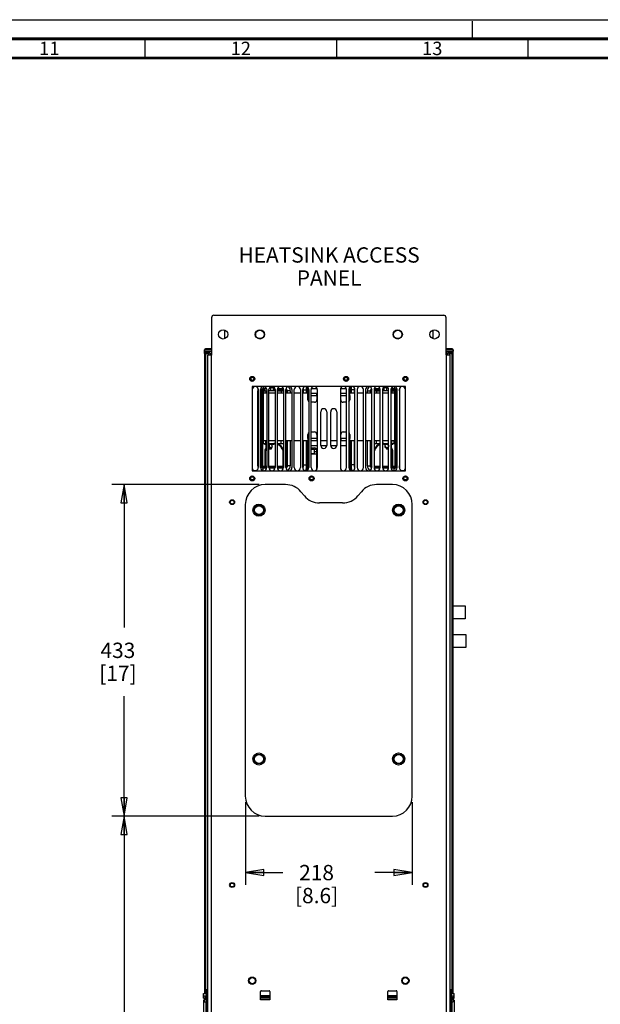
# Model space of a CAD drawing. Units: millimetres. Extents: x 0 to 841, y 0 to 594.
# Drawn here: x 538 to 689, y 337 to 594 of the extents above; entities that cross this region are included whole.
import ezdxf

# ---------------------------------------------------------------- set-up
doc = ezdxf.new("R2010")
doc.units = ezdxf.units.MM
doc.header["$LTSCALE"] = 46.255
doc.linetypes.add('DASHED', pattern=[0.2, 0.1, -0.1])
doc.layers.get('0').update_dxf_attribs({"linetype": 'CONTINUOUS'})
for name, color, linetype in [('0004___ALL_AXES_PRT', 7, 'CONTINUOUS'), ('0011___ALL___EXTRNL_GEOM_PRT', 7, 'CONTINUOUS'), ('002___PRT_ALL_AXES', 7, 'CONTINUOUS'), ('CHAMFERS', 7, 'CONTINUOUS'), ('DRAFTS', 7, 'CONTINUOUS'), ('ECAD_SYM_PCB_MARK-NON_COATING_B', 7, 'CONTINUOUS'), ('ECAD_SYM_PCB_MARK-NON_COATING_T', 7, 'CONTINUOUS'), ('NOTES', 7, 'CONTINUOUS'), ('ROUNDS', 7, 'CONTINUOUS')]:
    doc.layers.add(name, color=color, linetype=linetype)
doc.styles.get("Standard").update_dxf_attribs({"font": 'txt', "width": 0.8})
doc.styles.add('TEXTSTYLE_2', font='txt', dxfattribs={"width": 0.725})
doc.dimstyles.new('DIMSTYLE_7', dxfattribs={"dimtxt": 4, "dimasz": 4.8, "dimexe": 3.2, "dimexo": 1.6, "dimgap": 4, "dimtad": 0, "dimtih": 1, "dimtoh": 1, "dimdec": 0, "dimlfac": 5, "dimdsep": 46, "dimtxsty": 'STANDARD', "dimblk": 'CLOSED', "dimblk1": 'CLOSED', "dimblk2": 'CLOSED', "dimcen": 0.09, "dimadec": 1, "dimazin": 2, "dimtp": 0.4, "dimtm": 0.4, "dimtfac": 1, "dimtdec": 0, "dimtofl": 0, "dimtmove": 0, "dimatfit": 3, "dimldrblk": 'CLOSED', "dimfxl": 1, "dimtolj": 1, "dimarcsym": 0})
doc.dimstyles.new('DIMSTYLE_8', dxfattribs={"dimtxt": 4, "dimasz": 4.8, "dimexe": 3.2, "dimexo": 1.6, "dimgap": 4, "dimtad": 0, "dimtih": 1, "dimtoh": 1, "dimdec": 1, "dimlfac": 5, "dimdsep": 46, "dimtxsty": 'STANDARD', "dimblk": 'CLOSED', "dimblk1": 'CLOSED', "dimblk2": 'CLOSED', "dimcen": 0.09, "dimadec": 1, "dimazin": 2, "dimtp": 0.4, "dimtm": 0.4, "dimtfac": 1, "dimtdec": 1, "dimtofl": 0, "dimtmove": 0, "dimatfit": 3, "dimldrblk": 'CLOSED', "dimfxl": 1, "dimtolj": 1, "dimarcsym": 0})

# ---------------------------------------------------------------- blocks, each defined once
blk = doc.blocks.new('_CLOSED')
at = {"color": 0, "linetype": 'BYBLOCK'}
for p, q in [((0, 0), (-1, 0.167)), ((-1, 0.167), (-1, -0.167)), ((-1, -0.167), (0, 0)), ((-1, 0), (0, 0))]:
    blk.add_line(p, q, dxfattribs=at)
blk = doc.blocks.new('*D39')
at = {"color": 2, "linetype": 'CONTINUOUS'}
for p, q in [((600.29, 385.97), (561.81, 385.97)), ((565.01, 385.97), (565.01, 325)), ((565.01, 252.02), (565.01, 307)), ((584.39, 252.02), (561.81, 252.02))]:
    blk.add_line(p, q, dxfattribs=at)
at = {"color": 2, "linetype": 'CONTINUOUS', "xscale": 4.8, "yscale": 4.8, "zscale": 4.8}
for p, rotation in [((565.01, 385.97), 90), ((565.01, 252.02), 270)]:
    blk.add_blockref('_CLOSED', p, dxfattribs=dict(at, rotation=rotation))
at = {"color": 2, "linetype": 'CONTINUOUS', "insert": (560.21, 321), "char_height": 4, "width": 19.2, "attachment_point": 2, "line_spacing_factor": 0.9}
blk.add_mtext('670\\P[26.4]', dxfattribs=at)
blk = doc.blocks.new('*D40')
at = {"color": 2, "linetype": 'CONTINUOUS'}
for p, q in [((600.29, 472.57), (561.81, 472.57)), ((565.01, 472.57), (565.01, 435.27)), ((565.01, 385.97), (565.01, 417.27)), ((600.29, 385.97), (561.81, 385.97))]:
    blk.add_line(p, q, dxfattribs=at)
at = {"color": 2, "linetype": 'CONTINUOUS', "xscale": 4.8, "yscale": 4.8, "zscale": 4.8}
for p, rotation in [((565.01, 472.57), 90), ((565.01, 385.97), 270)]:
    blk.add_blockref('_CLOSED', p, dxfattribs=dict(at, rotation=rotation))
at = {"color": 2, "linetype": 'CONTINUOUS', "insert": (563.41, 431.27), "char_height": 4, "width": 12.8, "attachment_point": 2, "line_spacing_factor": 0.9}
blk.add_mtext('433\\P[17]', dxfattribs=at)
blk = doc.blocks.new('*D41')
at = {"color": 2, "linetype": 'CONTINUOUS'}
for p, q in [((596.69, 389.57), (596.69, 368.02)), ((640.29, 389.57), (640.29, 368.02)), ((596.69, 371.22), (606.49, 371.22)), ((640.29, 371.22), (630.49, 371.22))]:
    blk.add_line(p, q, dxfattribs=at)
at = {"color": 2, "linetype": 'CONTINUOUS', "xscale": 4.8, "yscale": 4.8, "zscale": 4.8, "rotation": 180}
blk.add_blockref('_CLOSED', (596.69, 371.22), dxfattribs=at)
at = {"color": 2, "linetype": 'CONTINUOUS', "xscale": 4.8, "yscale": 4.8, "zscale": 4.8}
blk.add_blockref('_CLOSED', (640.29, 371.22), dxfattribs=at)
at = {"color": 2, "linetype": 'CONTINUOUS', "insert": (615.29, 373.22), "char_height": 4, "width": 16, "attachment_point": 2, "line_spacing_factor": 0.9}
blk.add_mtext('218\\P[8.6]', dxfattribs=at)

msp = doc.modelspace()

# ---------------------------------------------------------------- linework, layer by layer
at = {"color": 7, "linetype": 'CONTINUOUS'}
for p, q in [((0, 594), (841, 594)), ((585.985, 507.743), (585.985, 507.433)), ((587.788, 507.743), (585.985, 507.743)), ((585.985, 507.103), (587.148, 507.103)), ((585.985, 506.793), (585.985, 339.613)), ((585.985, 506.793), (586.987, 506.793)), ((587.585, 508.043), (586.285, 508.043)), ((586.285, 506.793), (586.285, 339.613)), ((587.148, 507.033), (587.497, 506.703)), ((587.618, 506.793), (587.845, 506.793)), ((649.125, 506.793), (649.43, 506.793)), ((650.985, 507.743), (649.183, 507.743)), ((649.225, 507.333), (649.225, 506.853)), ((650.685, 508.043), (649.385, 508.043)), ((649.876, 507.035), (649.513, 506.721)), ((649.876, 507.103), (650.985, 507.103)), ((650.017, 506.793), (650.985, 506.793)), ((650.685, 339.613), (650.685, 506.793)), ((650.985, 507.743), (650.985, 507.433)), ((650.985, 339.613), (650.985, 506.793)), ((601.34, 496.443), (601.34, 483.961)), ((602.265, 496.443), (601.34, 496.443)), ((604.465, 496.443), (602.865, 496.443)), ((606.665, 496.443), (605.065, 496.443)), ((608.865, 496.443), (607.265, 496.443)), ((611.065, 496.443), (609.465, 496.443)), ((612.985, 496.443), (611.665, 496.443)), ((612.699, 496.443), (612.699, 496.513)), ((612.699, 496.513), (612.985, 496.513)), ((623.985, 496.513), (624.271, 496.513)), ((625.305, 496.443), (623.985, 496.443)), ((624.271, 496.513), (624.271, 496.443)), ((627.505, 496.443), (625.905, 496.443)), ((629.705, 496.443), (628.105, 496.443)), ((631.905, 496.443), (630.305, 496.443)), ((634.105, 496.443), (632.505, 496.443)), ((635.63, 496.443), (634.705, 496.443)), ((635.63, 496.443), (635.63, 483.961)), ((602.265, 483.961), (601.34, 483.961)), ((604.465, 483.961), (602.865, 483.961)), ((606.665, 483.961), (605.065, 483.961)), ((608.865, 483.961), (607.265, 483.961)), ((611.065, 483.961), (609.465, 483.961)), ((612.985, 483.961), (611.665, 483.961)), ((612.699, 483.89), (612.699, 483.961)), ((612.985, 483.89), (612.699, 483.89)), ((625.305, 483.961), (623.985, 483.961)), ((624.271, 483.89), (623.985, 483.89)), ((624.271, 483.961), (624.271, 483.89)), ((627.505, 483.961), (625.905, 483.961)), ((629.705, 483.961), (628.105, 483.961)), ((631.905, 483.961), (630.305, 483.961)), ((634.105, 483.961), (632.505, 483.961)), ((635.63, 483.961), (634.705, 483.961)), ((601.725, 483.091), (601.725, 483.321)), ((601.725, 483.091), (602.265, 483.091)), ((601.92, 477.441), (601.92, 481.389)), ((602.125, 482.291), (602.125, 483.091)), ((602.125, 482.891), (602.265, 483.053)), ((602.125, 482.491), (602.265, 482.329)), ((602.125, 482.291), (602.265, 482.291)), ((602.865, 483.091), (604.125, 483.091)), ((602.925, 482.891), (602.865, 482.96)), ((602.925, 482.491), (602.865, 482.422)), ((602.865, 482.291), (603.725, 482.291)), ((602.925, 482.891), (603.098, 483.091)), ((602.925, 482.891), (602.925, 482.491)), ((602.925, 482.491), (603.098, 482.291)), ((603.725, 482.891), (603.552, 483.091)), ((603.725, 482.491), (603.552, 482.291)), ((603.725, 482.291), (603.725, 483.091)), ((604.125, 483.091), (604.125, 483.321)), ((606.56, 477.441), (606.56, 481.389)), ((630.41, 477.441), (630.41, 481.389)), ((632.84, 483.091), (632.84, 483.321)), ((632.84, 483.091), (634.105, 483.091)), ((633.24, 482.891), (633.413, 483.091)), ((633.24, 482.291), (633.24, 483.091)), ((633.24, 482.491), (633.413, 482.291)), ((633.24, 482.291), (634.105, 482.291)), ((634.04, 482.891), (633.867, 483.091)), ((634.04, 482.491), (633.867, 482.291)), ((634.04, 482.891), (634.105, 482.966)), ((634.04, 482.891), (634.04, 482.491)), ((634.04, 482.491), (634.105, 482.416)), ((634.705, 483.091), (635.24, 483.091)), ((634.84, 482.891), (634.705, 483.047)), ((634.84, 482.491), (634.705, 482.335)), ((634.84, 482.291), (634.705, 482.291)), ((634.84, 482.291), (634.84, 483.091)), ((635.05, 477.441), (635.05, 481.389)), ((635.24, 483.091), (635.24, 483.321)), ((601.74, 477.441), (601.92, 477.441)), ((606.56, 477.441), (606.665, 477.441)), ((630.305, 477.441), (630.41, 477.441)), ((635.05, 477.441), (635.23, 477.441)), ((585.985, 337.873), (585.785, 337.873)), ((585.785, 337.873), (585.785, 252.773)), ((585.985, 338.373), (585.985, 338.083)), ((586.505, 338.083), (585.985, 338.083)), ((585.985, 338.033), (586.505, 338.033)), ((585.985, 337.413), (585.985, 338.033)), ((585.985, 337.413), (586.505, 337.413)), ((586.385, 337.413), (586.385, 253.243)), ((650.985, 338.083), (650.465, 338.083)), ((650.465, 338.033), (650.985, 338.033)), ((650.465, 337.413), (650.985, 337.413)), ((650.585, 337.413), (650.585, 253.243)), ((650.985, 338.373), (650.985, 338.083)), ((650.985, 337.413), (650.985, 338.033)), ((651.185, 337.873), (650.985, 337.873)), ((651.185, 337.873), (651.185, 252.773))]:
    msp.add_line(p, q, dxfattribs=at)
at = {"color": 7, "linetype": 'DASHED'}
msp.add_line((656, 589), (656, 594), dxfattribs=at)
at = {"color": 3, "linetype": 'CONTINUOUS'}
for p, q in [((586.885, 252.623), (586.885, 506.373)), ((587.845, 506.373), (586.885, 506.373)), ((587.845, 252.623), (587.845, 506.373)), ((649.125, 506.473), (649.125, 252.623)), ((649.125, 506.473), (650.085, 506.473)), ((650.085, 506.473), (650.085, 252.623)), ((598.485, 498.173), (598.485, 476.173)), ((638.485, 498.173), (598.485, 498.173)), ((612.985, 495.843), (612.985, 497.683)), ((612.985, 496.443), (613.265, 496.443)), ((613.865, 496.443), (615.465, 496.443)), ((615.385, 495.843), (615.385, 496.443)), ((621.505, 496.443), (623.105, 496.443)), ((621.585, 495.843), (621.585, 496.443)), ((623.705, 496.443), (623.985, 496.443)), ((623.985, 495.843), (623.985, 496.443)), ((638.485, 476.173), (638.485, 498.173)), ((612.985, 495.843), (613.265, 495.843)), ((613.865, 495.843), (615.385, 495.843)), ((621.585, 495.843), (623.105, 495.843)), ((623.705, 495.843), (623.985, 495.843)), ((612.985, 484.561), (612.985, 483.961)), ((613.265, 484.561), (612.985, 484.561)), ((613.265, 483.961), (612.985, 483.961)), ((615.385, 484.561), (613.865, 484.561)), ((615.465, 483.961), (613.865, 483.961)), ((615.385, 484.561), (615.385, 483.961)), ((617.985, 483.961), (616.385, 483.961)), ((620.585, 483.961), (618.985, 483.961)), ((623.105, 483.961), (621.505, 483.961)), ((621.585, 484.561), (621.585, 483.961)), ((623.105, 484.561), (621.585, 484.561)), ((623.985, 484.561), (623.705, 484.561)), ((623.985, 483.961), (623.705, 483.961)), ((623.985, 482.721), (623.985, 484.561)), ((614.768, 480.561), (613.865, 480.561)), ((598.485, 476.173), (638.485, 476.173))]:
    msp.add_line(p, q, dxfattribs=at)
at = {"color": 7, "linetype": 'CONTINUOUS'}
for points, const_width in [([(836, 589), (15, 589)], 0.7), ([(570.5, 584), (570.5, 589)], 0.35), ([(620.5, 584), (620.5, 589)], 0.35), ([(670.5, 584), (670.5, 589)], 0.35), ([(831, 584), (20, 584)], 0.7)]:
    msp.add_lwpolyline(points, dxfattribs=dict(at, const_width=const_width))
for centre, radius, start, end in [((586.285, 507.743), 0.3, 90, 180), ((587.845, 506.373), 0.48, 90, 180), ((587.585, 507.743), 0.3, 42.78539, 90), ((649.385, 507.743), 0.3, 90, 137.21461), ((649.225, 506.473), 0.38, 0, 90), ((650.685, 507.743), 0.3, 0, 90), ((604.24, 480.729), 2.412, 145.04667, 164.12563), ((604.24, 480.729), 2.412, 84.64421, 92.74084), ((604.24, 480.729), 2.412, 15.87437, 69.92114), ((632.73, 480.729), 2.412, 110.07886, 164.12563), ((632.73, 480.729), 2.412, 87.38002, 95.35579), ((632.73, 480.729), 2.412, 15.87437, 34.95333)]:
    msp.add_arc(centre, radius, start, end, dxfattribs=at)
at = {"color": 3, "linetype": 'CONTINUOUS'}
for centre, radius, start, end in [((587.845, 506.373), 0.96, 90, 180), ((649.225, 506.473), 0.86, 0, 90)]:
    msp.add_arc(centre, radius, start, end, dxfattribs=at)
at = {"layer": '0004___ALL_AXES_PRT', "color": 3, "linetype": 'CONTINUOUS'}
for p, q in [((622.756, 499.843), (623.214, 499.843)), ((613.865, 481.841), (615.295, 481.841)), ((614.768, 480.561), (614.768, 481.841)), ((613.865, 480.561), (615.385, 480.561)), ((607.208, 472.573), (601.885, 472.573)), ((612.102, 469.63), (611.191, 470.715)), ((626.979, 470.715), (626.069, 469.63)), ((635.085, 472.573), (630.963, 472.573)), ((596.685, 467.373), (596.685, 391.173)), ((622.085, 467.773), (616.085, 467.773)), ((640.285, 391.173), (640.285, 467.373)), ((601.885, 385.973), (635.085, 385.973))]:
    msp.add_line(p, q, dxfattribs=at)
at = {"layer": '0004___ALL_AXES_PRT', "color": 7, "linetype": 'CONTINUOUS'}
for p, q in [((600.065, 497.393), (600.065, 476.993)), ((600.665, 476.993), (600.665, 497.393)), ((602.265, 497.393), (602.265, 476.993)), ((602.865, 476.993), (602.865, 497.393)), ((604.465, 497.393), (604.465, 476.993)), ((605.065, 476.993), (605.065, 497.393)), ((606.665, 497.393), (606.665, 476.993)), ((607.265, 476.993), (607.265, 497.393)), ((608.865, 497.393), (608.865, 476.993)), ((609.465, 476.993), (609.465, 497.393)), ((611.065, 497.393), (611.065, 476.993)), ((611.665, 476.993), (611.665, 497.393)), ((613.265, 497.393), (613.265, 476.993)), ((613.865, 476.993), (613.865, 497.393)), ((615.465, 497.393), (615.465, 476.993)), ((621.505, 497.393), (621.505, 476.993)), ((623.105, 476.993), (623.105, 497.393)), ((623.705, 497.393), (623.705, 476.993)), ((625.305, 476.993), (625.305, 497.393)), ((625.905, 497.393), (625.905, 476.993)), ((627.505, 476.993), (627.505, 497.393)), ((628.105, 497.393), (628.105, 476.993)), ((629.705, 476.993), (629.705, 497.393)), ((630.305, 497.393), (630.305, 476.993)), ((631.905, 476.993), (631.905, 497.393)), ((632.505, 497.393), (632.505, 476.993)), ((634.105, 476.993), (634.105, 497.393)), ((634.705, 497.393), (634.705, 476.993)), ((636.305, 476.993), (636.305, 497.393)), ((636.905, 497.393), (636.905, 476.993)), ((616.385, 482.793), (616.385, 491.593)), ((617.985, 491.593), (617.985, 482.793)), ((618.985, 482.793), (618.985, 491.593)), ((620.585, 491.593), (620.585, 482.793)), ((614.768, 481.201), (615.385, 481.201))]:
    msp.add_line(p, q, dxfattribs=at)
at = {"layer": '0004___ALL_AXES_PRT', "color": 3, "linetype": 'CONTINUOUS'}
for centre, radius in [((590.885, 511.793), 1.2), ((600.485, 511.793), 1.2), ((636.485, 511.793), 1.2), ((646.085, 511.793), 1.2), ((598.485, 500.173), 0.65), ((622.985, 500.173), 0.65), ((638.485, 500.173), 0.65), ((598.485, 474.173), 0.65), ((613.985, 474.173), 0.65), ((638.485, 474.173), 0.65), ((593.235, 467.973), 0.5), ((643.735, 467.973), 0.5), ((593.235, 367.973), 0.5), ((643.735, 367.973), 0.5), ((598.485, 342.973), 0.8), ((638.485, 342.973), 0.8)]:
    msp.add_circle(centre, radius, dxfattribs=at)
at = {"layer": '0004___ALL_AXES_PRT', "color": 7, "linetype": 'CONTINUOUS'}
for centre, radius in [((598.485, 500.193), 0.42), ((622.985, 500.193), 0.42), ((638.485, 500.193), 0.42), ((598.485, 474.193), 0.42), ((613.985, 474.193), 0.42), ((638.485, 474.193), 0.42), ((600.245, 465.893), 1.585), ((600.245, 465.893), 1.298), ((600.245, 465.893), 1.146), ((636.725, 465.893), 1.585), ((636.725, 465.893), 1.298), ((636.725, 465.893), 1.146), ((600.245, 400.893), 1.585), ((600.245, 400.893), 1.298), ((600.245, 400.893), 1.146), ((636.725, 400.893), 1.585), ((636.725, 400.893), 1.298), ((636.725, 400.893), 1.146)]:
    msp.add_circle(centre, radius, dxfattribs=at)
for centre, start, end in [((599.265, 497.393), 112.5, 157.5), ((599.265, 497.393), 0, 82.65473), ((601.465, 497.393), 97.34527, 180), ((601.465, 497.393), 0, 82.65473), ((603.665, 497.393), 97.34527, 180), ((603.665, 497.393), 0, 82.65473), ((605.865, 497.393), 97.34527, 180), ((605.865, 497.393), 0, 82.65473), ((608.065, 497.393), 97.34527, 180), ((608.065, 497.393), 0, 82.65473), ((610.265, 497.393), 97.34527, 180), ((610.265, 497.393), 0, 82.65473), ((612.465, 497.393), 97.34527, 180), ((612.465, 497.393), 0, 82.65473), ((614.665, 497.393), 97.34527, 180), ((614.665, 497.393), 0, 82.65473), ((622.305, 497.393), 97.34527, 180), ((622.305, 497.393), 0, 82.65473), ((624.505, 497.393), 97.34527, 180), ((624.505, 497.393), 0, 82.65473), ((626.705, 497.393), 97.34527, 180), ((626.705, 497.393), 0, 82.65473), ((628.905, 497.393), 97.34527, 180), ((628.905, 497.393), 0, 82.65473), ((631.105, 497.393), 97.34527, 180), ((631.105, 497.393), 0, 82.65473), ((633.305, 497.393), 97.34527, 180), ((633.305, 497.393), 0, 82.65473), ((635.505, 497.393), 97.34527, 180), ((635.505, 497.393), 0, 82.65473), ((637.705, 497.393), 97.34527, 180), ((637.705, 497.393), 22.5, 67.5), ((617.185, 491.593), 0, 180), ((619.785, 491.593), 0, 180), ((617.185, 482.793), 180, 360), ((619.785, 482.793), 180, 360), ((599.265, 476.993), 202.5, 360), ((601.465, 476.993), 180, 360), ((603.665, 476.993), 180, 360), ((605.865, 476.993), 180, 360), ((608.065, 476.993), 180, 360), ((610.265, 476.993), 180, 360), ((612.465, 476.993), 180, 360), ((614.665, 476.993), 180, 360), ((622.305, 476.993), 180, 360), ((624.505, 476.993), 180, 360), ((626.705, 476.993), 180, 360), ((628.905, 476.993), 180, 360), ((631.105, 476.993), 180, 360), ((633.305, 476.993), 180, 360), ((635.505, 476.993), 180, 360), ((637.705, 476.993), 180, 337.5)]:
    msp.add_arc(centre, 0.8, start, end, dxfattribs=at)
at = {"layer": '0004___ALL_AXES_PRT', "color": 3, "linetype": 'CONTINUOUS'}
for centre, start, end in [((601.885, 467.373), 90, 180), ((607.208, 467.373), 40, 90), ((630.963, 467.373), 90, 140), ((635.085, 467.373), 0, 90), ((616.085, 472.973), 220, 270), ((622.085, 472.973), 270, 320), ((601.885, 391.173), 180, 270), ((635.085, 391.173), 270, 360)]:
    msp.add_arc(centre, 5.2, start, end, dxfattribs=at)
at = {"layer": '0011___ALL___EXTRNL_GEOM_PRT', "color": 3, "linetype": 'CONTINUOUS'}
for p, q in [((600.685, 337.973), (600.685, 340.173)), ((600.885, 340.373), (602.885, 340.373)), ((603.085, 340.173), (603.085, 337.973)), ((633.885, 337.973), (633.885, 340.173)), ((634.085, 340.373), (636.085, 340.373)), ((636.285, 340.173), (636.285, 337.973)), ((603.085, 338.781), (600.685, 338.781)), ((603.085, 338.453), (600.685, 338.453)), ((603.085, 337.973), (600.685, 337.973)), ((636.285, 338.781), (633.885, 338.781)), ((636.285, 338.453), (633.885, 338.453)), ((636.285, 337.973), (633.885, 337.973))]:
    msp.add_line(p, q, dxfattribs=at)
for centre, start, end in [((600.885, 340.173), 90, 180), ((602.885, 340.173), 0, 90), ((634.085, 340.173), 90, 180), ((636.085, 340.173), 0, 90)]:
    msp.add_arc(centre, 0.2, start, end, dxfattribs=at)
at = {"layer": '002___PRT_ALL_AXES', "color": 7, "linetype": 'CONTINUOUS'}
for p, q in [((591.285, 512.913), (591.285, 510.672)), ((645.685, 512.913), (645.685, 510.672)), ((587.845, 507.713), (587.785, 507.713)), ((649.185, 507.713), (649.125, 507.713)), ((649.43, 506.793), (649.125, 506.793)), ((650.017, 506.793), (650.854, 506.793)), ((601.74, 481.413), (601.74, 477.441)), ((603.408, 481.843), (602.865, 481.843)), ((603.408, 482.291), (603.408, 481.843)), ((633.558, 482.291), (633.558, 481.843)), ((634.105, 481.843), (633.558, 481.843)), ((635.23, 477.441), (635.23, 481.413))]:
    msp.add_line(p, q, dxfattribs=at)
for centre, radius in [((600.485, 511.793), 1.1), ((636.485, 511.793), 1.1), ((598.485, 500.173), 0.6), ((622.985, 500.173), 0.6), ((638.485, 500.173), 0.6), ((598.485, 474.173), 0.6), ((613.985, 474.173), 0.6), ((638.485, 474.173), 0.6), ((593.235, 467.973), 0.65), ((643.735, 467.973), 0.65), ((593.235, 367.973), 0.65), ((643.735, 367.973), 0.65), ((598.485, 342.973), 0.96), ((638.485, 342.973), 0.96)]:
    msp.add_circle(centre, radius, dxfattribs=at)
for centre, start, end in [((604.24, 480.729), 142.81219, 164.69017), ((604.24, 480.729), 85.00358, 92.53359), ((604.24, 480.729), 20.18284, 71.43753), ((632.73, 480.729), 108.56247, 159.81716), ((632.73, 480.729), 87.57854, 94.99642), ((632.73, 480.729), 15.30983, 37.18781)]:
    msp.add_arc(centre, 2.592, start, end, dxfattribs=at)
at = {"layer": 'CHAMFERS', "color": 7, "linetype": 'CONTINUOUS'}
for p, q in [((601.825, 497.083), (601.825, 497.933)), ((601.825, 497.933), (602.048, 497.933)), ((603.082, 497.933), (604.025, 497.933)), ((603.325, 497.083), (603.325, 497.933)), ((604.025, 497.083), (604.025, 497.933)), ((632.94, 497.083), (632.94, 497.933)), ((632.94, 497.933), (633.888, 497.933)), ((633.64, 497.083), (633.64, 497.933)), ((634.922, 497.933), (635.14, 497.933)), ((635.14, 497.083), (635.14, 497.933))]:
    msp.add_line(p, q, dxfattribs=at)
at = {"layer": 'DRAFTS', "color": 7, "linetype": 'CONTINUOUS'}
for p, q in [((612.979, 496.513), (612.979, 497.282)), ((623.994, 497.282), (623.994, 496.513)), ((612.979, 477.722), (612.979, 483.89)), ((623.994, 483.89), (623.994, 477.722))]:
    msp.add_line(p, q, dxfattribs=at)
at = {"layer": 'ECAD_SYM_PCB_MARK-NON_COATING_B', "color": 7, "linetype": 'CONTINUOUS'}
for p, q in [((650.985, 433.4), (654.242, 433.4)), ((654.242, 433.4), (654.242, 429.98)), ((654.242, 429.98), (650.985, 429.98))]:
    msp.add_line(p, q, dxfattribs=at)
at = {"layer": 'ECAD_SYM_PCB_MARK-NON_COATING_T', "color": 7, "linetype": 'CONTINUOUS'}
for p, q in [((650.985, 440.927), (654.122, 440.927)), ((654.122, 440.927), (654.122, 437.507)), ((654.122, 437.507), (650.985, 437.507))]:
    msp.add_line(p, q, dxfattribs=at)
at = {"layer": 'NOTES', "color": 7, "linetype": 'CONTINUOUS'}
for p, q in [((585.985, 506.793), (585.985, 507.103)), ((650.985, 506.793), (650.985, 507.103)), ((585.785, 339.613), (586.505, 339.613)), ((585.785, 338.373), (585.785, 339.613)), ((650.465, 339.613), (651.185, 339.613)), ((651.185, 338.373), (651.185, 339.613)), ((585.785, 338.993), (586.505, 338.993)), ((585.785, 338.373), (586.505, 338.373)), ((650.465, 338.993), (651.185, 338.993)), ((650.465, 338.373), (651.185, 338.373))]:
    msp.add_line(p, q, dxfattribs=at)
at = {"layer": 'ROUNDS', "color": 3, "linetype": 'CONTINUOUS'}
for p, q in [((587.845, 516.153), (587.845, 506.373)), ((588.485, 516.793), (648.485, 516.793)), ((649.125, 506.473), (649.125, 516.153)), ((585.985, 507.333), (587.845, 507.333)), ((649.125, 507.333), (650.985, 507.333)), ((601.34, 496.443), (601.246, 496.443)), ((612.985, 497.989), (612.985, 497.683)), ((612.985, 497.683), (613.208, 497.683)), ((613.923, 497.683), (615.408, 497.683)), ((621.563, 497.683), (623.048, 497.683)), ((623.763, 497.683), (623.98, 497.683)), ((623.985, 497.603), (623.985, 496.443)), ((635.727, 496.443), (635.602, 496.443)), ((612.985, 494.723), (612.985, 495.843)), ((614.745, 494.083), (613.865, 494.083)), ((615.385, 495.843), (615.385, 494.723)), ((621.585, 494.723), (621.585, 495.843)), ((623.105, 494.083), (622.225, 494.083)), ((623.985, 495.843), (623.985, 494.723)), ((613.865, 486.321), (614.745, 486.321)), ((622.225, 486.321), (623.105, 486.321)), ((601.246, 483.961), (601.367, 483.961)), ((612.985, 484.561), (612.985, 485.681)), ((612.985, 482.801), (612.985, 483.961)), ((615.385, 485.681), (615.385, 484.561)), ((621.585, 484.561), (621.585, 485.681)), ((623.985, 485.681), (623.985, 484.561)), ((635.63, 483.961), (635.727, 483.961)), ((613.265, 482.721), (612.99, 482.721)), ((615.465, 482.721), (613.865, 482.721)), ((613.865, 482.161), (614.745, 482.161)), ((615.385, 476.658), (615.385, 481.521)), ((617.971, 482.721), (616.4, 482.721)), ((620.571, 482.721), (619, 482.721)), ((623.105, 482.721), (621.505, 482.721)), ((623.985, 482.721), (623.705, 482.721)), ((623.985, 476.396), (623.985, 482.721)), ((586.505, 252.623), (586.505, 340.623)), ((586.085, 338.613), (586.505, 338.613)), ((650.465, 338.613), (650.885, 338.613))]:
    msp.add_line(p, q, dxfattribs=at)
at = {"layer": 'ROUNDS', "color": 7, "linetype": 'CONTINUOUS'}
for p, q in [((585.985, 507.433), (585.985, 507.743)), ((585.985, 507.433), (587.845, 507.433)), ((585.985, 507.103), (585.985, 507.333)), ((586.151, 506.793), (586.987, 506.793)), ((586.285, 506.793), (586.285, 507.333)), ((587.618, 506.793), (587.845, 506.793)), ((649.125, 507.433), (650.985, 507.433)), ((649.125, 506.853), (649.225, 506.853)), ((649.43, 506.793), (649.125, 506.793)), ((650.82, 506.793), (650.017, 506.793)), ((650.685, 506.793), (650.685, 507.333)), ((650.985, 507.433), (650.985, 507.743)), ((650.985, 507.103), (650.985, 507.333)), ((599.985, 477.427), (599.985, 497.048)), ((599.985, 497.048), (600.065, 497.048)), ((600.665, 497.048), (600.785, 497.048)), ((600.785, 477.427), (600.785, 497.048)), ((600.785, 497.048), (600.915, 496.918)), ((600.915, 496.918), (600.915, 477.558)), ((600.915, 496.916), (600.941, 496.891)), ((600.941, 496.891), (600.941, 477.578)), ((601.09, 496.891), (600.941, 496.891)), ((601.09, 496.891), (601.09, 477.578)), ((601.12, 477.458), (601.12, 497.011)), ((601.12, 497.011), (601.22, 497.011)), ((601.125, 497.063), (601.223, 497.045)), ((601.22, 477.458), (601.22, 497.011)), ((601.246, 496.984), (601.22, 497.011)), ((601.246, 477.484), (601.246, 496.984)), ((601.276, 497.083), (602.265, 497.083)), ((601.368, 497.306), (601.385, 497.207)), ((601.385, 498.173), (601.385, 497.648)), ((601.385, 497.648), (601.515, 497.518)), ((601.385, 497.648), (601.825, 497.648)), ((601.395, 497.083), (601.395, 496.443)), ((601.42, 497.31), (601.42, 497.21)), ((601.42, 497.31), (601.825, 497.31)), ((601.446, 497.184), (601.42, 497.21)), ((601.42, 497.21), (601.825, 497.21)), ((601.446, 497.184), (601.825, 497.184)), ((601.512, 497.517), (601.54, 497.49)), ((601.825, 497.518), (601.515, 497.518)), ((601.54, 497.34), (601.54, 497.49)), ((601.825, 497.49), (601.54, 497.49)), ((601.825, 497.34), (601.54, 497.34)), ((602.035, 497.083), (602.035, 496.443)), ((604.465, 497.083), (602.865, 497.083)), ((604.025, 497.648), (604.414, 497.648)), ((604.44, 497.518), (604.025, 497.518)), ((604.446, 497.49), (604.025, 497.49)), ((604.465, 497.34), (604.025, 497.34)), ((604.025, 497.31), (604.465, 497.31)), ((604.025, 497.21), (604.465, 497.21)), ((604.025, 497.184), (604.465, 497.184)), ((606.665, 497.34), (605.065, 497.34)), ((605.065, 497.31), (606.665, 497.31)), ((605.065, 497.21), (606.665, 497.21)), ((605.065, 497.184), (606.665, 497.184)), ((605.065, 497.083), (606.653, 497.083)), ((606.646, 497.49), (605.085, 497.49)), ((606.64, 497.518), (605.09, 497.518)), ((605.116, 497.648), (606.614, 497.648)), ((606.013, 497.083), (606.013, 496.443)), ((607.31, 496.443), (607.31, 496.891)), ((607.31, 496.891), (607.46, 496.891)), ((607.485, 496.916), (607.46, 496.891)), ((607.46, 496.443), (607.46, 496.891)), ((607.616, 497.048), (607.485, 496.918)), ((607.485, 496.443), (607.485, 496.918)), ((607.616, 497.048), (607.616, 496.443)), ((608.416, 497.048), (607.616, 497.048)), ((608.416, 497.048), (608.416, 496.443)), ((611.87, 496.443), (611.87, 497.283)), ((611.87, 497.283), (612.67, 497.283)), ((612.67, 496.443), (612.67, 497.283)), ((612.677, 497.282), (612.861, 497.282)), ((612.861, 496.513), (612.861, 497.282)), ((612.985, 497.282), (612.979, 497.282)), ((623.985, 497.282), (623.994, 497.282)), ((624.112, 497.282), (624.112, 496.513)), ((624.296, 497.282), (624.112, 497.282)), ((624.303, 497.283), (624.303, 496.443)), ((625.103, 497.283), (624.303, 497.283)), ((625.103, 497.283), (625.103, 496.443)), ((628.557, 496.443), (628.557, 497.048)), ((628.557, 497.048), (629.357, 497.048)), ((629.357, 496.443), (629.357, 497.048)), ((629.357, 497.048), (629.488, 496.918)), ((629.488, 496.918), (629.488, 496.443)), ((629.488, 496.916), (629.513, 496.891)), ((629.513, 496.891), (629.513, 496.443)), ((629.663, 496.891), (629.513, 496.891)), ((629.663, 496.891), (629.663, 496.443)), ((631.905, 497.34), (630.305, 497.34)), ((630.305, 497.31), (631.905, 497.31)), ((630.305, 497.21), (631.905, 497.21)), ((630.305, 497.184), (631.905, 497.184)), ((630.313, 497.083), (631.905, 497.083)), ((631.886, 497.49), (630.325, 497.49)), ((631.88, 497.518), (630.33, 497.518)), ((630.356, 497.648), (631.854, 497.648)), ((630.953, 497.083), (630.953, 496.443)), ((632.94, 497.34), (632.505, 497.34)), ((632.505, 497.31), (632.94, 497.31)), ((632.505, 497.21), (632.94, 497.21)), ((632.505, 497.184), (632.94, 497.184)), ((634.105, 497.083), (632.505, 497.083)), ((632.94, 497.49), (632.525, 497.49)), ((632.94, 497.518), (632.53, 497.518)), ((632.556, 497.648), (632.94, 497.648)), ((634.705, 497.083), (635.697, 497.083)), ((634.931, 497.083), (634.931, 496.443)), ((635.14, 497.648), (635.588, 497.648)), ((635.458, 497.518), (635.14, 497.518)), ((635.433, 497.49), (635.14, 497.49)), ((635.433, 497.34), (635.14, 497.34)), ((635.14, 497.31), (635.553, 497.31)), ((635.14, 497.21), (635.553, 497.21)), ((635.14, 497.184), (635.527, 497.184)), ((635.461, 497.517), (635.433, 497.49)), ((635.433, 497.34), (635.433, 497.49)), ((635.588, 497.648), (635.458, 497.518)), ((635.527, 497.184), (635.553, 497.21)), ((635.553, 497.31), (635.553, 497.21)), ((635.571, 497.083), (635.571, 496.443)), ((635.588, 498.173), (635.588, 497.648)), ((635.605, 497.306), (635.588, 497.207)), ((635.727, 496.984), (635.753, 497.011)), ((635.727, 496.984), (635.727, 477.484)), ((635.848, 497.063), (635.75, 497.045)), ((635.753, 497.011), (635.753, 477.458)), ((635.853, 497.011), (635.753, 497.011)), ((635.853, 497.011), (635.853, 477.458)), ((635.883, 477.578), (635.883, 496.891)), ((635.883, 496.891), (636.032, 496.891)), ((636.058, 496.916), (636.032, 496.891)), ((636.032, 477.578), (636.032, 496.891)), ((636.188, 497.048), (636.058, 496.918)), ((636.058, 477.558), (636.058, 496.918)), ((636.188, 497.048), (636.188, 477.427)), ((636.305, 497.048), (636.188, 497.048)), ((636.988, 497.048), (636.905, 497.048)), ((636.988, 497.048), (636.988, 477.427)), ((601.398, 483.321), (601.398, 483.961)), ((602.038, 483.321), (602.038, 483.961)), ((606.018, 483.321), (606.018, 483.961)), ((607.31, 477.578), (607.31, 483.961)), ((607.46, 477.578), (607.46, 483.961)), ((607.485, 477.558), (607.485, 483.961)), ((607.616, 483.961), (607.616, 477.427)), ((608.416, 483.961), (608.416, 477.427)), ((611.87, 477.723), (611.87, 483.961)), ((612.67, 477.723), (612.67, 483.961)), ((612.861, 477.722), (612.861, 483.89)), ((624.112, 483.89), (624.112, 477.722)), ((624.303, 483.961), (624.303, 477.723)), ((625.103, 483.961), (625.103, 477.723)), ((628.557, 477.427), (628.557, 483.961)), ((629.357, 477.427), (629.357, 483.961)), ((629.488, 483.961), (629.488, 477.558)), ((629.513, 483.961), (629.513, 477.578)), ((629.663, 483.961), (629.663, 477.578)), ((630.958, 483.321), (630.958, 483.961)), ((634.938, 483.321), (634.938, 483.961)), ((635.578, 483.321), (635.578, 483.961)), ((601.246, 483.321), (602.265, 483.321)), ((602.865, 483.321), (604.465, 483.321)), ((605.065, 483.321), (606.658, 483.321)), ((613.002, 482.672), (613.002, 477.722)), ((630.318, 483.321), (631.905, 483.321)), ((632.505, 483.321), (634.105, 483.321)), ((634.705, 483.321), (635.727, 483.321)), ((599.985, 477.427), (600.065, 477.427)), ((600.665, 477.427), (600.785, 477.427)), ((600.785, 477.427), (600.915, 477.558)), ((600.916, 477.553), (600.941, 477.578)), ((601.09, 477.578), (600.941, 477.578)), ((601.12, 477.458), (601.22, 477.458)), ((601.125, 477.406), (601.223, 477.423)), ((601.246, 477.484), (601.22, 477.458)), ((601.368, 477.163), (601.385, 477.261)), ((601.385, 476.827), (601.515, 476.958)), ((601.385, 476.209), (601.385, 476.827)), ((602.232, 476.827), (601.385, 476.827)), ((601.446, 477.284), (601.42, 477.258)), ((601.42, 477.158), (601.42, 477.258)), ((602.265, 477.258), (601.42, 477.258)), ((602.265, 477.158), (601.42, 477.158)), ((602.265, 477.284), (601.446, 477.284)), ((601.515, 476.958), (602.258, 476.958)), ((601.519, 476.958), (601.54, 476.979)), ((601.54, 477.128), (601.54, 476.979)), ((601.54, 477.128), (602.265, 477.128)), ((601.54, 476.979), (602.265, 476.979)), ((604.465, 477.284), (602.865, 477.284)), ((604.465, 477.258), (602.865, 477.258)), ((604.465, 477.158), (602.865, 477.158)), ((602.865, 477.128), (604.465, 477.128)), ((602.865, 476.979), (604.465, 476.979)), ((602.872, 476.958), (604.458, 476.958)), ((604.432, 476.827), (602.898, 476.827)), ((606.665, 477.284), (605.065, 477.284)), ((606.665, 477.258), (605.065, 477.258)), ((606.665, 477.158), (605.065, 477.158)), ((605.065, 477.128), (606.665, 477.128)), ((605.065, 476.979), (606.665, 476.979)), ((605.072, 476.958), (606.658, 476.958)), ((606.632, 476.827), (605.098, 476.827)), ((607.31, 477.578), (607.46, 477.578)), ((607.485, 477.553), (607.46, 477.578)), ((607.616, 477.427), (607.485, 477.558)), ((608.416, 477.427), (607.616, 477.427)), ((611.87, 477.723), (612.67, 477.723)), ((612.677, 477.722), (612.861, 477.722)), ((613.002, 477.722), (612.979, 477.722)), ((623.985, 477.722), (623.994, 477.722)), ((624.296, 477.722), (624.112, 477.722)), ((625.103, 477.723), (624.303, 477.723)), ((628.557, 477.427), (629.357, 477.427)), ((629.357, 477.427), (629.488, 477.558)), ((629.488, 477.553), (629.513, 477.578)), ((629.663, 477.578), (629.513, 477.578)), ((631.905, 477.284), (630.305, 477.284)), ((631.905, 477.258), (630.305, 477.258)), ((631.905, 477.158), (630.305, 477.158)), ((630.305, 477.128), (631.905, 477.128)), ((630.305, 476.979), (631.905, 476.979)), ((630.312, 476.958), (631.898, 476.958)), ((631.872, 476.827), (630.338, 476.827)), ((634.105, 477.284), (632.505, 477.284)), ((634.105, 477.258), (632.505, 477.258)), ((634.105, 477.158), (632.505, 477.158)), ((632.505, 477.128), (634.105, 477.128)), ((632.505, 476.979), (634.105, 476.979)), ((632.512, 476.958), (634.098, 476.958)), ((634.072, 476.827), (632.538, 476.827)), ((635.527, 477.284), (634.705, 477.284)), ((635.553, 477.258), (634.705, 477.258)), ((635.553, 477.158), (634.705, 477.158)), ((634.705, 477.128), (635.433, 477.128)), ((634.705, 476.979), (635.433, 476.979)), ((634.712, 476.958), (635.458, 476.958)), ((635.588, 476.827), (634.738, 476.827)), ((635.433, 477.128), (635.433, 476.979)), ((635.454, 476.958), (635.433, 476.979)), ((635.588, 476.827), (635.458, 476.958)), ((635.527, 477.284), (635.553, 477.258)), ((635.553, 477.158), (635.553, 477.258)), ((635.605, 477.163), (635.588, 477.261)), ((635.588, 476.209), (635.588, 476.827)), ((635.727, 477.484), (635.753, 477.458)), ((635.848, 477.406), (635.75, 477.423)), ((635.853, 477.458), (635.753, 477.458)), ((635.883, 477.578), (636.032, 477.578)), ((636.057, 477.553), (636.032, 477.578)), ((636.188, 477.427), (636.058, 477.558)), ((636.305, 477.427), (636.188, 477.427)), ((636.988, 477.427), (636.905, 477.427)), ((586.885, 340.623), (586.505, 340.623)), ((586.885, 340.563), (586.505, 340.563)), ((650.465, 340.623), (650.085, 340.623)), ((650.465, 340.563), (650.085, 340.563)), ((650.465, 340.623), (650.465, 252.623)), ((585.985, 338.993), (586.505, 338.993)), ((585.985, 338.033), (585.985, 338.083)), ((586.085, 338.993), (586.085, 338.613)), ((603.085, 338.993), (600.855, 338.993)), ((636.115, 338.993), (633.885, 338.993)), ((650.465, 338.993), (650.885, 338.993)), ((650.885, 338.993), (650.885, 338.613)), ((650.985, 338.083), (650.985, 338.033))]:
    msp.add_line(p, q, dxfattribs=at)
at = {"layer": 'ROUNDS', "color": 3, "linetype": 'CONTINUOUS'}
for centre, start, end in [((588.485, 516.153), 90, 180), ((648.485, 516.153), 0, 90), ((623.345, 497.603), 0, 28.54645), ((613.625, 494.723), 180, 235.55584), ((614.745, 494.723), 270, 360), ((622.225, 494.723), 180, 270), ((623.345, 494.723), 304.44416, 360), ((613.625, 485.681), 124.44416, 180), ((614.745, 485.681), 0, 90), ((622.225, 485.681), 90, 180), ((623.345, 485.681), 0, 55.55584), ((613.625, 482.801), 180, 235.69409), ((614.745, 481.521), 0, 90)]:
    msp.add_arc(centre, 0.64, start, end, dxfattribs=at)
at = {"layer": 'ROUNDS', "color": 7, "linetype": 'CONTINUOUS'}
for centre, radius, start, end in [((586.085, 507.433), 0.1, 180, 255.00006), ((650.885, 507.433), 0.1, 284.99994, 360), ((601.39, 497.048), 1.405, 167.23368, 179.9766), ((601.382, 497.049), 1.397, 163.05339, 167.21375), ((601.384, 497.049), 0.6, 89.96417, 180.03583), ((601.515, 496.918), 0.6, 90, 180), ((601.54, 496.89), 0.599, 91.99202, 177.7505), ((601.536, 496.89), 0.596, 177.72019, 179.96258), ((601.421, 497.01), 0.301, 169.97111, 179.98578), ((601.421, 497.01), 0.201, 169.97743, 179.99677), ((601.42, 497.011), 0.3, 89.99827, 100.0458), ((601.42, 497.01), 0.2, 89.99468, 100.03278), ((601.54, 496.894), 0.596, 90.04401, 92.02543), ((606.885, 496.918), 0.6, 0.00873, 50.33833), ((607.015, 497.047), 0.601, 51.4546, 61.47754), ((607.015, 497.048), 0.601, 38.59279, 51.4201), ((606.863, 496.89), 0.597, 0.04434, 2.28348), ((607.016, 497.048), 1.4, 359.99899, 52.29106), ((605.37, 497.283), 6.5, 0, 5.01531), ((605.37, 497.283), 7.3, 0, 6.95939), ((605.365, 497.282), 7.496, 0, 6.32793), ((605.365, 497.282), 7.613, 0, 5.57769), ((605.365, 497.282), 7.636, 3.00795, 5.51423), ((631.608, 497.282), 7.636, 174.52808, 176.99525), ((631.608, 497.282), 7.613, 174.40924, 180), ((631.608, 497.282), 7.496, 173.65872, 180), ((631.603, 497.283), 7.3, 173.03663, 180), ((631.603, 497.283), 6.5, 175.01427, 180), ((629.957, 497.048), 1.4, 127.73431, 180.00069), ((630.088, 496.918), 0.6, 129.96291, 179.99127), ((630.109, 496.89), 0.596, 177.72019, 179.96258), ((635.433, 496.894), 0.595, 87.97859, 89.96293), ((635.433, 496.89), 0.599, 2.24928, 88.00781), ((635.458, 496.918), 0.6, 0, 90), ((635.553, 497.01), 0.301, 79.97111, 89.98578), ((635.553, 497.01), 0.201, 79.97743, 89.99677), ((635.589, 497.049), 0.6, 359.96417, 90.03583), ((635.553, 497.011), 0.2, 359.99468, 10.03278), ((635.553, 497.011), 0.3, 359.99827, 10.0458), ((635.436, 496.89), 0.597, 0.04434, 2.28348), ((635.59, 497.049), 1.398, 12.83962, 17.1492), ((635.584, 497.048), 1.404, 0.01946, 12.82217), ((601.389, 477.428), 1.404, 180.01946, 192.82217), ((601.384, 477.427), 1.399, 192.84126, 198.37231), ((601.384, 477.427), 0.6, 179.96417, 270.03583), ((601.515, 477.558), 0.6, 180, 270), ((601.537, 477.578), 0.596, 180.04357, 181.6378), ((601.54, 477.578), 0.599, 181.6061, 267.92248), ((601.42, 477.458), 0.3, 179.99827, 190.0458), ((601.42, 477.458), 0.2, 179.99468, 190.03278), ((601.42, 477.459), 0.301, 259.97111, 269.98578), ((601.42, 477.459), 0.201, 259.97743, 269.99677), ((601.54, 477.574), 0.596, 267.89312, 269.96282), ((606.885, 477.558), 0.6, 309.66167, 359.99127), ((606.865, 477.578), 0.595, 358.36677, 359.96339), ((607.016, 477.427), 1.4, 302.42972, 0.0006), ((605.37, 477.723), 6.5, 350.23411, 360), ((605.37, 477.723), 7.3, 347.90178, 360), ((605.365, 477.722), 7.496, 348.55333, 360), ((605.365, 477.722), 7.613, 349.13796, 360), ((605.365, 477.722), 7.636, 349.2696, 360), ((631.608, 477.722), 7.636, 181.63372, 190.72944), ((631.608, 477.722), 7.613, 180, 190.87681), ((631.608, 477.722), 7.496, 180, 191.45074), ((631.603, 477.723), 7.3, 180, 192.10244), ((631.603, 477.723), 6.5, 180, 189.74098), ((629.957, 477.427), 1.4, 179.99906, 237.54104), ((630.088, 477.558), 0.6, 180, 230.03712), ((629.958, 477.428), 0.601, 218.59281, 231.42814), ((630.109, 477.578), 0.596, 180.04357, 181.6378), ((629.958, 477.428), 0.601, 231.46654, 243.01711), ((635.433, 477.575), 0.596, 270.04412, 272.11079), ((635.433, 477.578), 0.599, 272.0773, 358.39377), ((635.458, 477.558), 0.6, 270, 360), ((635.553, 477.458), 0.2, 269.99468, 280.03278), ((635.553, 477.458), 0.3, 269.99827, 280.0458), ((635.589, 477.427), 0.6, 269.96417, 0.03583), ((635.552, 477.458), 0.201, 349.97743, 359.99677), ((635.552, 477.458), 0.301, 349.97111, 359.98578), ((635.437, 477.578), 0.595, 358.36677, 359.96339), ((635.59, 477.427), 1.399, 341.43066, 347.21145), ((635.583, 477.428), 1.405, 347.23368, 359.9766), ((600.855, 339.633), 0.64, 254.36645, 270), ((636.115, 339.633), 0.64, 270, 285.63355)]:
    msp.add_arc(centre, radius, start, end, dxfattribs=at)
for centre, major_axis, start_param, end_param in [((601.446, 496.984), (-0.141, 0.141), 5.4979394, 7.0684312), ((635.527, 496.984), (0.141, 0.141), 5.4979394, 7.0684312), ((601.446, 477.484), (-0.141, -0.141), -0.7852459, 0.7852459), ((635.527, 477.484), (0.141, -0.141), -0.7852459, 0.7852459)]:
    msp.add_ellipse(centre, major_axis=major_axis, ratio=0.9996955, start_param=start_param, end_param=end_param, dxfattribs=at)
for points in [[(601.125, 497.063), (601.102, 497.009), (601.09, 496.949), (601.09, 496.891)], [(601.54, 497.34), (601.481, 497.34), (601.422, 497.328), (601.368, 497.306)], [(607.31, 496.891), (607.31, 496.949), (607.298, 497.009), (607.276, 497.063)], [(607.459, 496.914), (607.456, 497.01), (607.427, 497.107), (607.379, 497.19)], [(607.485, 497.422), (607.567, 497.319), (607.616, 497.18), (607.616, 497.048)], [(629.357, 497.048), (629.357, 497.18), (629.406, 497.319), (629.488, 497.422)], [(629.488, 497.422), (629.537, 497.484), (629.599, 497.536), (629.668, 497.574)], [(629.594, 497.19), (629.546, 497.107), (629.517, 497.01), (629.514, 496.914)], [(629.697, 497.063), (629.675, 497.009), (629.663, 496.949), (629.663, 496.891)], [(635.605, 497.306), (635.551, 497.328), (635.492, 497.34), (635.433, 497.34)], [(635.883, 496.891), (635.883, 496.949), (635.871, 497.009), (635.848, 497.063)], [(601.09, 477.578), (601.09, 477.519), (601.102, 477.46), (601.125, 477.406)], [(601.368, 477.163), (601.422, 477.14), (601.481, 477.128), (601.54, 477.128)], [(607.276, 477.406), (607.298, 477.46), (607.31, 477.519), (607.31, 477.578)], [(607.284, 477.154), (607.389, 477.259), (607.455, 477.414), (607.46, 477.561)], [(607.485, 477.053), (607.432, 476.986), (607.362, 476.93), (607.286, 476.891)], [(607.616, 477.427), (607.616, 477.295), (607.567, 477.156), (607.485, 477.053)], [(629.488, 477.053), (629.406, 477.156), (629.357, 477.295), (629.357, 477.427)], [(629.513, 477.561), (629.518, 477.414), (629.584, 477.259), (629.689, 477.154)], [(629.663, 477.578), (629.663, 477.519), (629.675, 477.46), (629.697, 477.406)], [(635.433, 477.128), (635.492, 477.128), (635.551, 477.14), (635.605, 477.163)], [(635.848, 477.406), (635.871, 477.46), (635.883, 477.519), (635.883, 477.578)]]:
    msp.add_open_spline(points, degree=3, dxfattribs=at)
for points, knots in [([(601.125, 497.063), (601.112, 497.127), (601.152, 497.278), (601.304, 497.318), (601.368, 497.306)], [0, 0, 0, 0, 0.4999227, 1, 1, 1, 1]), ([(601.223, 497.045), (601.23, 497.085), (601.269, 497.161), (601.346, 497.2), (601.385, 497.207)], [0, 0, 0, 0, 0.4999704, 1, 1, 1, 1]), ([(635.588, 497.207), (635.627, 497.2), (635.704, 497.161), (635.743, 497.085), (635.75, 497.045)], [0, 0, 0, 0, 0.4999704, 1, 1, 1, 1]), ([(635.605, 497.306), (635.669, 497.318), (635.821, 497.279), (635.861, 497.127), (635.848, 497.063)], [0, 0, 0, 0, 0.4999227, 1, 1, 1, 1]), ([(601.368, 477.163), (601.304, 477.15), (601.152, 477.19), (601.112, 477.342), (601.125, 477.406)], [0, 0, 0, 0, 0.4999227, 1, 1, 1, 1]), ([(601.385, 477.261), (601.346, 477.268), (601.269, 477.307), (601.23, 477.384), (601.223, 477.423)], [0, 0, 0, 0, 0.4999704, 1, 1, 1, 1]), ([(635.75, 477.423), (635.743, 477.384), (635.704, 477.307), (635.627, 477.268), (635.588, 477.261)], [0, 0, 0, 0, 0.4999704, 1, 1, 1, 1]), ([(635.848, 477.406), (635.861, 477.342), (635.821, 477.19), (635.669, 477.15), (635.605, 477.163)], [0, 0, 0, 0, 0.4999227, 1, 1, 1, 1])]:
    msp.add_open_spline(points, degree=3, knots=knots, dxfattribs=at)

# ---------------------------------------------------------------- texts
at = {"color": 2, "linetype": 'CONTINUOUS', "char_height": 3.5, "width": 5.075, "attachment_point": 2, "line_spacing_factor": 0.9, "style": 'TEXTSTYLE_2'}
for s, insert in [('11', (545.5, 588.25)), ('12', (595.5, 588.25)), ('13', (645.5, 588.25))]:
    msp.add_mtext(s, dxfattribs=dict(at, insert=insert))
at = {"color": 2, "linetype": 'CONTINUOUS', "insert": (618.56, 534.545), "char_height": 4, "width": 48, "attachment_point": 2, "line_spacing_factor": 0.9}
msp.add_mtext('HEATSINK ACCESS\\PPANEL', dxfattribs=at)

# ---------------------------------------------------------------- dimensions: what is measured, and where the dimension line sits
at = {"color": 2, "linetype": 'CONTINUOUS'}
for base, p1, p2, dimstyle, picture, middle in [((565.006, 385.973), (601.885, 472.573), (601.885, 385.973), 'DIMSTYLE_8', '*D40', (565.006, 426.273)), ((565.006, 252.023), (601.885, 385.973), (585.985, 252.023), 'DIMSTYLE_7', '*D39', (565.006, 315.998))]:
    dim = msp.add_linear_dim(base=base, p1=p1, p2=p2, angle=270, text='<>\\P[]', dimstyle=dimstyle, dxfattribs=at)
    dim.commit()
    dim.dimension.update_dxf_attribs({"geometry": picture, "text_midpoint": middle, "dimtype": 160})
dim = msp.add_linear_dim(base=(640.285, 371.219), p1=(596.685, 391.173), p2=(640.285, 391.173), text='<>\\P[]', dimstyle='DIMSTYLE_8', dxfattribs=at)
dim.commit()
dim.dimension.update_dxf_attribs({"geometry": '*D41', "text_midpoint": (618.485, 368.219), "dimtype": 160})

doc.saveas('drawing.dxf')
